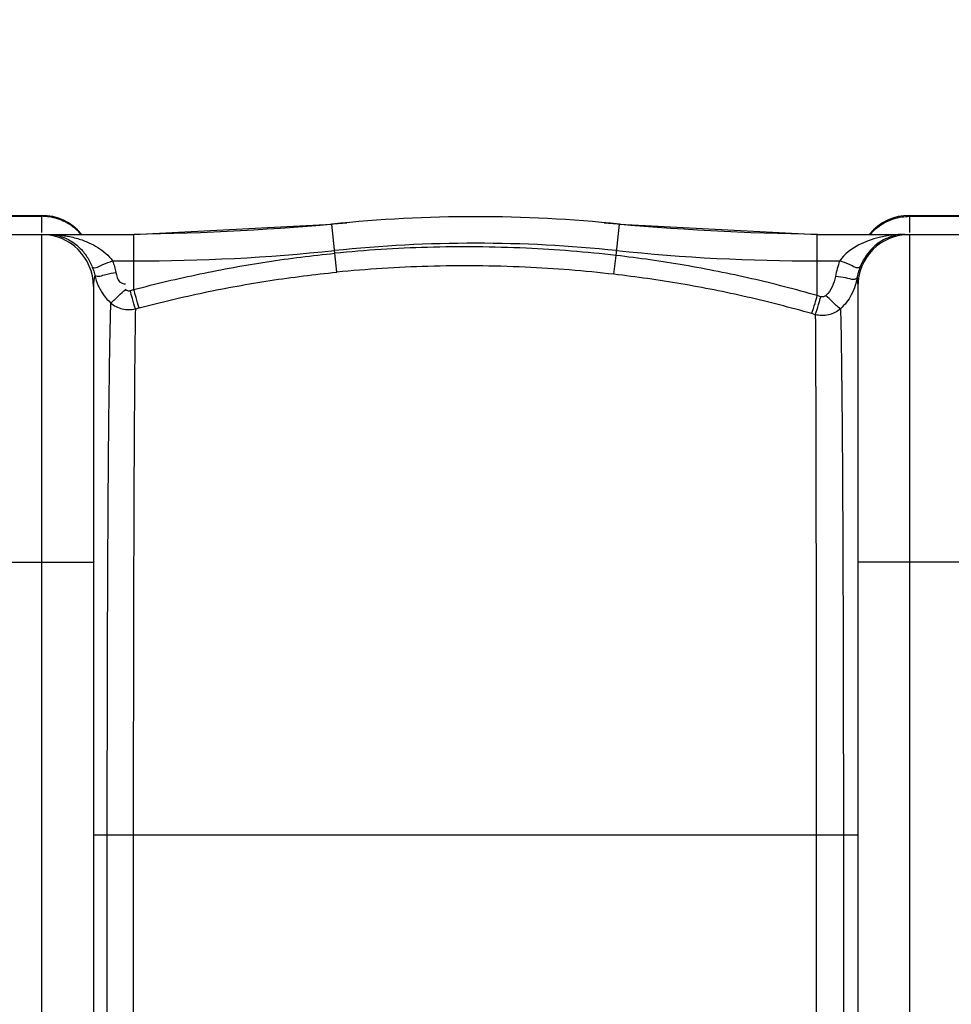
# Model space of a CAD drawing. Units: inches. Extents: x -13694 to -10190, y 611 to 5044.
# Drawn here: x -11722 to -11380, y 1272 to 1632 of the extents above; entities that cross this region are included whole.
import ezdxf

# ---------------------------------------------------------------- set-up
doc = ezdxf.new("R2010")
doc.units = ezdxf.units.IN
doc.header["$LTSCALE"] = 2
doc.layers.add('-D2-[Peça i El. Ppals]', color=144, linetype='Continuous')
doc.layers.add('_COTAS', color=10, linetype='Continuous')
doc.styles.add('DIN ACO', font='arial.ttf')
doc.dimstyles.new('ACO DIM SUPERLATIVE', dxfattribs={"dimtxt": 36, "dimasz": 15, "dimexe": 1.4, "dimexo": 0, "dimgap": 2, "dimtad": 1, "dimdec": 0, "dimzin": 9, "dimtxsty": 'DIN ACO', "dimcen": 3, "dimclrd": 157, "dimclre": 157, "dimclrt": 256, "dimadec": 0, "dimazin": 0, "dimtfac": 0.875, "dimtdec": 0, "dimtmove": 2, "dimatfit": 3, "dimfxl": 1, "dimtolj": 1, "dimlwd": 25, "dimlwe": 25, "dimarcsym": 0})

# ---------------------------------------------------------------- blocks, each defined once
blk = doc.blocks.new('*D133')
at = {"layer": '_COTAS', "color": 157, "lineweight": 25, "transparency": 16777216}
for p, q in [((-12929.57, 1138.75), (-12929.57, 1812.57)), ((-12914.57, 1811.17), (-11780.29, 1811.17)), ((-10744.57, 1811.17), (-11668.29, 1811.17)), ((-10729.57, 1163.74), (-10729.57, 1812.57))]:
    blk.add_line(p, q, dxfattribs=at)
at = {"layer": '_COTAS', "color": 157, "transparency": 16777216}
for points in [[(-12914.57, 1813.67), (-12914.57, 1808.67), (-12929.57, 1811.17)], [(-10744.57, 1813.67), (-10744.57, 1808.67), (-10729.57, 1811.17)]]:
    blk.add_solid(points, dxfattribs=at)
at = {"layer": 'Defpoints', "color": 0, "transparency": 16777216}
for p in [(-12929.57, 1811.17), (-10729.57, 1163.74), (-12929.57, 1138.75)]:
    blk.add_point(p, dxfattribs=at)
at = {"layer": '_COTAS', "transparency": 16777216, "insert": (-11724.29, 1811.17), "char_height": 36, "attachment_point": 5, "style": 'DIN ACO'}
blk.add_mtext('\\A1;2200', dxfattribs=at)

msp = doc.modelspace()

# ---------------------------------------------------------------- linework, layer by layer
at = {"layer": '-D2-[Peça i El. Ppals]'}
for p, q in [((-11745.57, 1560.75), (-11713.57, 1560.75)), ((-11745.57, 1560.39), (-11713.57, 1560.39)), ((-11713.57, 1560.75), (-11713.57, 1554.49)), ((-11395.57, 1560.75), (-11363.57, 1560.75)), ((-11395.57, 1560.75), (-11395.57, 1554.49)), ((-11395.57, 1560.39), (-11363.57, 1560.39)), ((-11679.74, 1553.75), (-11607.24, 1557.52)), ((-11606.13, 1546.86), (-11607.24, 1557.52)), ((-11503.09, 1546.05), (-11501.9, 1557.52)), ((-11501.9, 1557.52), (-11429.39, 1553.75)), ((-11759.57, 1553.75), (-11679.74, 1553.75)), ((-11713.57, 1553.75), (-11713.57, 617.75)), ((-11679.74, 1533.58), (-11679.74, 1553.75)), ((-11429.39, 1553.75), (-11353.5, 1553.75)), ((-11429.39, 1531.34), (-11429.39, 1553.75)), ((-11395.57, 1553.75), (-11395.57, 617.75)), ((-11605.45, 1539.93), (-11606.13, 1546.86)), ((-11687.55, 1544.04), (-11679.74, 1544.04)), ((-11503.89, 1539.16), (-11503.09, 1546.05)), ((-11429.39, 1544.04), (-11421.19, 1544.04)), ((-11694.57, 1534.75), (-11694.57, 636.75)), ((-11681.11, 1533.22), (-11679.74, 1533.58)), ((-11414.57, 1534.75), (-11414.57, 636.75)), ((-11428.07, 1530.96), (-11429.39, 1531.34)), ((-11679.18, 1526.51), (-11677.83, 1526.87)), ((-11430.13, 1524.37), (-11431.43, 1524.75)), ((-11764.57, 1433.75), (-11694.57, 1433.75)), ((-11344.57, 1433.75), (-11414.57, 1433.75)), ((-11414.57, 1333.75), (-11694.57, 1333.75)), ((-11689.61, 1333.75), (-11689.61, 837.75)), ((-11679.96, 1333.75), (-11679.96, 837.75)), ((-11429.81, 1333.75), (-11429.81, 837.76)), ((-11419.85, 1333.75), (-11419.85, 837.75))]:
    msp.add_line(p, q, dxfattribs=at)
for points in [[(-11694.96, 1541.78), (-11694.46, 1540.32), (-11694.08, 1538.83)], [(-11414.84, 1537.79), (-11414.65, 1536.36), (-11414.57, 1534.75)], [(-11682.93, 1533.71), (-11682.75, 1533.55), (-11682.55, 1533.41), (-11682.32, 1533.3), (-11682.07, 1533.21), (-11681.78, 1533.16), (-11681.46, 1533.16), (-11681.11, 1533.22)], [(-11426.23, 1531.45), (-11426.41, 1531.29), (-11426.61, 1531.15), (-11426.84, 1531.04), (-11427.1, 1530.95), (-11427.39, 1530.9), (-11427.72, 1530.89), (-11428.07, 1530.96)]]:
    msp.add_lwpolyline(points, dxfattribs=at)
for centre, radius, start, end in [((-11713.57, 1541.75), 19, 39.5632, 90), ((-11694.45, 2553.75), 1000, 270.84243, 275.32081), ((-11554.57, 1051.75), 508.5, 84.0548, 95.9452), ((-11414.68, 2553.75), 1000, 264.67919, 269.15757), ((-11395.57, 1541.75), 19, 90, 140.4368), ((-11713.57, 1534.75), 19, 0, 90), ((-11554.57, 1051.75), 498.79, 84.0548, 95.9452), ((-11395.57, 1534.75), 19, 90, 180), ((-11679.74, 2253.75), 709.71, 270, 275.94519), ((-11429.39, 2253.75), 709.71, 264.05481, 270)]:
    msp.add_arc(centre, radius, start, end, dxfattribs=at)
for points, start_tangent, end_tangent in [([(-11707.7, 1559.47), (-11713.57, 1560.39)], (-0.952249, 0.305321), (-1, 0)), ([(-11702.4, 1556.8), (-11707.7, 1559.47)], (-0.812246, 0.583316), (-0.952249, 0.305321)), ([(-11406.73, 1556.8), (-11401.44, 1559.47)], (0.812246, 0.583316), (0.952249, 0.305321)), ([(-11401.44, 1559.47), (-11395.57, 1560.39)], (0.952249, 0.305321), (1, 0)), ([(-11699.17, 1553.87), (-11702.4, 1556.8)], (-0.65753, 0.753428), (-0.812246, 0.583316)), ([(-11409.96, 1553.87), (-11406.73, 1556.8)], (0.65753, 0.753428), (0.812246, 0.583316)), ([(-11711.28, 1553.75), (-11707.16, 1553.2)], (1, -0.000027), (0.96594, -0.258768)), ([(-11711.28, 1553.75), (-11708.14, 1553.63)], (1, -0.000016), (0.997094, -0.076181)), ([(-11708.14, 1553.63), (-11705.26, 1553.31), (-11700.28, 1552.22), (-11696.2, 1550.73), (-11692.96, 1549.02), (-11687.55, 1544.04)], (0.997094, -0.076181), (0.566779, -0.82387)), ([(-11707.16, 1553.2), (-11703.74, 1551.86), (-11699.76, 1549), (-11696.93, 1545.59)], (0.96594, -0.258768), (0.548931, -0.835868)), ([(-11402.1, 1553.48), (-11406.68, 1552.67), (-11410.72, 1551.45), (-11414.17, 1549.91), (-11421.19, 1544.04)], (-0.99333, -0.115302), (-0.567897, -0.823099)), ([(-11400.6, 1553.41), (-11403.74, 1552.42), (-11408.9, 1549.02), (-11412.54, 1544.35)], (-0.978765, -0.204984), (-0.491915, -0.870643)), ([(-11397.34, 1553.75), (-11402.1, 1553.48)], (-1, -0.000099), (-0.99333, -0.115302)), ([(-11679.74, 1533.58), (-11655.52, 1539.3), (-11630.92, 1543.75), (-11606.13, 1546.86)], (0.96671, 0.255874), (0.995158, 0.098288)), ([(-11503.09, 1546.05), (-11536.04, 1548.7), (-11572.22, 1549.02), (-11606.13, 1546.86)], (-0.993431, 0.114435), (-0.99516, -0.098267)), ([(-11696.93, 1545.59), (-11694.96, 1541.78)], (0.548931, -0.835868), (0.364231, -0.931309)), ([(-11694.96, 1541.78), (-11691.06, 1542.75), (-11687.55, 1544.04)], (0.864037, -0.503428), (0.931685, 0.363267)), ([(-11687.55, 1544.04), (-11686.29, 1539.85)], (0.365695, -0.930735), (0.209722, -0.977761)), ([(-11429.39, 1531.34), (-11453.48, 1537.55), (-11478.12, 1542.48), (-11503.09, 1546.05)], (-0.961023, 0.276468), (-0.993433, 0.114417)), ([(-11421.19, 1544.04), (-11422.73, 1538.37)], (-0.366761, -0.930315), (-0.155477, -0.987839)), ([(-11413.76, 1541.78), (-11417.64, 1542.74), (-11421.18, 1544.04)], (-0.815171, -0.579221), (-0.931447, 0.363878)), ([(-11412.54, 1544.35), (-11413.76, 1541.78)], (-0.491915, -0.870643), (-0.364941, -0.931031)), ([(-11694.08, 1538.83), (-11690, 1539.15), (-11686.29, 1539.85)], (0.769426, -0.638736), (0.978075, 0.208253)), ([(-11686.29, 1539.85), (-11685.01, 1536.44), (-11682.86, 1535.64)], (0.209785, -0.977748), (0.999326, -0.036719)), ([(-11677.83, 1526.87), (-11654.02, 1532.5), (-11629.83, 1536.87), (-11605.45, 1539.93)], (0.966739, 0.255763), (0.99515, 0.098367)), ([(-11503.89, 1539.16), (-11536.37, 1541.76), (-11572.02, 1542.06), (-11605.45, 1539.93)], (-0.993487, 0.11395), (-0.995151, -0.098361)), ([(-11414.41, 1539.81), (-11414.84, 1537.79)], (-0.26081, -0.96539), (-0.153571, -0.988138)), ([(-11413.76, 1541.78), (-11414.41, 1539.81)], (-0.365218, -0.930922), (-0.26081, -0.96539)), ([(-11694.08, 1538.83), (-11694.57, 1534.75)], (-0.226269, -0.974065), (-0.000033, -1)), ([(-11694.08, 1538.83), (-11692.79, 1535), (-11691.87, 1533.22)], (0.21984, -0.975536), (0.504056, -0.863671)), ([(-11431.43, 1524.75), (-11455.11, 1530.84), (-11479.33, 1535.66), (-11503.89, 1539.16)], (-0.961252, 0.27567), (-0.993486, 0.113954)), ([(-11422.73, 1538.37), (-11423.95, 1534.58), (-11426.23, 1531.45)], (-0.155575, -0.987824), (-0.71386, -0.700288)), ([(-11416.06, 1537.27), (-11418.93, 1537.86), (-11422.73, 1538.37)], (-0.999497, -0.031723), (-0.988018, 0.154338)), ([(-11414.84, 1537.79), (-11416.06, 1537.27)], (-0.664645, -0.747159), (-0.999497, -0.031723)), ([(-11414.84, 1537.79), (-11415.49, 1535.07)], (-0.164485, -0.98638), (-0.300346, -0.95383)), ([(-11691.87, 1533.22), (-11690.81, 1531.59), (-11688.28, 1528.74)], (0.504056, -0.863671), (0.735085, -0.677975)), ([(-11688.28, 1528.74), (-11685.24, 1531.41), (-11682.8, 1533.5)], (0.855111, 0.518446), (0.855046, 0.518553)), ([(-11679.18, 1526.51), (-11680.3, 1530.3), (-11681.12, 1533.21)], (-0.329256, 0.944241), (-0.290301, 0.956935)), ([(-11677.83, 1526.87), (-11678.95, 1530.66), (-11679.75, 1533.58)], (-0.325717, 0.945467), (-0.287232, 0.957861)), ([(-11415.49, 1535.07), (-11416.96, 1531.6)], (-0.300346, -0.95383), (-0.475151, -0.879905)), ([(-11431.43, 1524.75), (-11430.23, 1528.51), (-11429.4, 1531.35)], (0.344013, 0.938965), (0.293607, 0.955926)), ([(-11430.13, 1524.37), (-11428.92, 1528.13), (-11428.08, 1530.96)], (0.347415, 0.937712), (0.296397, 0.955065)), ([(-11420.89, 1526.54), (-11423.95, 1529.2), (-11426.31, 1531.33)], (-0.845512, 0.533956), (-0.816547, 0.57728)), ([(-11416.96, 1531.6), (-11420.89, 1526.54)], (-0.475151, -0.879905), (-0.735564, -0.677455)), ([(-11688.28, 1528.74), (-11688.62, 1514.71), (-11688.91, 1495.02), (-11689.15, 1471.42), (-11689.32, 1446.15), (-11689.44, 1420.9), (-11689.52, 1396.78), (-11689.57, 1374.04), (-11689.6, 1353.01), (-11689.61, 1333.75)], (-0.033053, -0.999454), (-0.00001, -1)), ([(-11688.28, 1528.74), (-11683.98, 1526.51), (-11679.18, 1526.51)], (0.750199, -0.661212), (0.972029, 0.23486)), ([(-11679.18, 1526.51), (-11679.38, 1512.46), (-11679.55, 1492.86), (-11679.69, 1469.5), (-11679.79, 1444.5), (-11679.86, 1419.6), (-11679.91, 1395.82), (-11679.94, 1373.41), (-11679.96, 1352.71), (-11679.96, 1333.75)], (-0.018974, -0.99982), (0.000006, -1)), ([(-11420.89, 1526.54), (-11425.24, 1524.32), (-11430.13, 1524.37)], (-0.753517, -0.657428), (-0.968456, 0.249185)), ([(-11420.89, 1526.54), (-11420.71, 1518.25), (-11420.54, 1506.69), (-11420.38, 1491.88), (-11420.24, 1474.97), (-11420.13, 1456.24), (-11420.03, 1435.64), (-11419.96, 1415.29), (-11419.91, 1396.49), (-11419.88, 1378.84), (-11419.86, 1362.52), (-11419.84, 1347.54), (-11419.85, 1333.75)], (0.025464, -0.999676), (0.000027, -1)), ([(-11430.13, 1524.37), (-11430.07, 1516.08), (-11430.02, 1504.57), (-11429.97, 1489.86), (-11429.93, 1473.12), (-11429.9, 1454.58), (-11429.86, 1434.24), (-11429.84, 1414.16), (-11429.83, 1395.61), (-11429.82, 1378.2), (-11429.82, 1362.11), (-11429.81, 1347.35), (-11429.81, 1333.75)], (0.008108, -0.999967), (0.000003, -1))]:
    msp.add_spline(points, degree=3, dxfattribs=dict(at, start_tangent=start_tangent, end_tangent=end_tangent))

# ---------------------------------------------------------------- dimensions: what is measured, and where the dimension line sits
at = {"layer": '_COTAS'}
dim = msp.add_linear_dim(base=(-12929.57, 1811.17), p1=(-10729.57, 1163.74), p2=(-12929.57, 1138.75), dimstyle='ACO DIM SUPERLATIVE', dxfattribs=at)
dim.commit()
dim.dimension.update_dxf_attribs({"geometry": '*D133', "text_midpoint": (-11724.29, 1811.17), "dimtype": 160})

doc.saveas('drawing.dxf')
